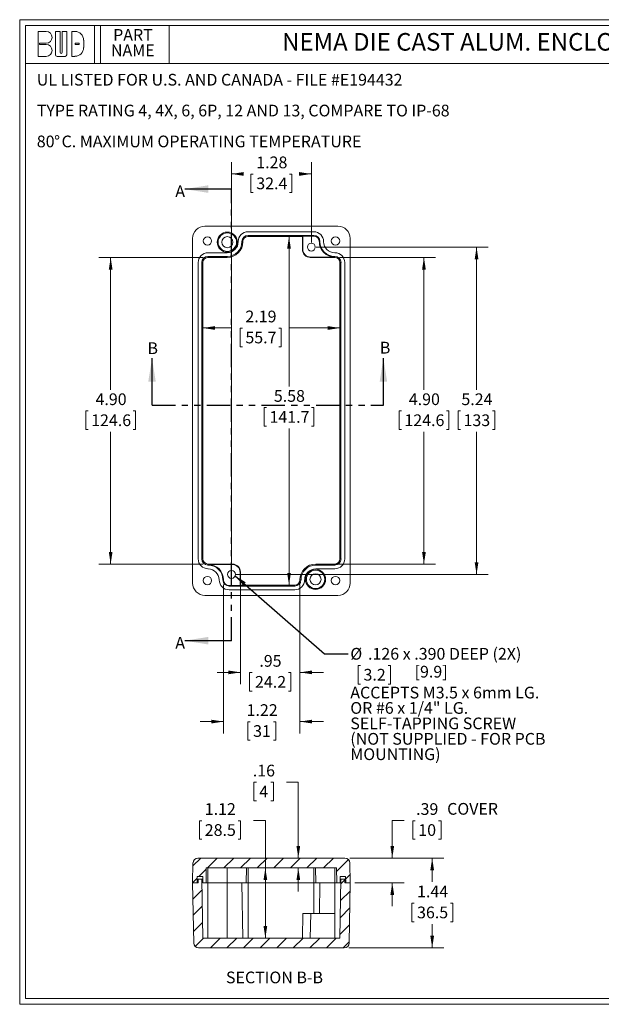
# Model space of a CAD drawing. Units: inches. Extents: x 0.4 to 25.1, y 0.4 to 16.2.
# Drawn here: x 0.4 to 9.7, y 0.4 to 16.2 of the extents above; entities that cross this region are included whole.
import ezdxf

# ---------------------------------------------------------------- set-up
doc = ezdxf.new("R2010")
doc.units = ezdxf.units.IN
doc.header["$LTSCALE"] = 1.5
doc.header["$MEASUREMENT"] = 0
doc.linetypes.add('PHANTOM', pattern=[0.5, 0.25, -0.05, 0.05, -0.05, 0.05, -0.05])
doc.styles.add('SLDTEXTSTYLE0', font='TXT', dxfattribs={"width": 0.75})
doc.styles.add('SLDTEXTSTYLE2', font='TXT', dxfattribs={"width": 0.698113})
doc.styles.add('SLDTEXTSTYLE3', font='TXT', dxfattribs={"width": 0.6875})
doc.dimstyles.new('SLDDIMSTYLE0', dxfattribs={"dimtxt": 0.1875, "dimasz": 0.195, "dimexe": 0, "dimexo": 0.0625, "dimgap": 0.046875, "dimtad": 0, "dimtih": 1, "dimtoh": 1, "dimrnd": 1e-09, "dimzin": 12, "dimdsep": 46, "dimtxsty": 'SLDTEXTSTYLE0', "dimsah": 1, "dimcen": 0.09, "dimadec": 0, "dimazin": 3, "dimtfac": 1, "dimtofl": 0, "dimtmove": 0, "dimatfit": 3, "dimfxl": 1, "dimfrac": 2, "dimtolj": 1, "dimtzin": 12, "dimarcsym": 0})
doc.dimstyles.new('SLDDIMSTYLE1', dxfattribs={"dimtxt": 0.1875, "dimasz": 0.195, "dimexe": 0, "dimexo": 0.0625, "dimgap": 0.046875, "dimtad": 0, "dimtih": 1, "dimtoh": 1, "dimrnd": 1e-09, "dimzin": 4, "dimdsep": 46, "dimtxsty": 'SLDTEXTSTYLE0', "dimsah": 1, "dimcen": 0.09, "dimadec": 0, "dimazin": 1, "dimtfac": 1, "dimtofl": 0, "dimtmove": 0, "dimatfit": 3, "dimfxl": 1, "dimfrac": 2, "dimtolj": 1, "dimtzin": 12, "dimarcsym": 0})
doc.dimstyles.new('SLDDIMSTYLE2', dxfattribs={"dimtxt": 0.1875, "dimasz": 0.195, "dimexe": 0, "dimexo": 0.0625, "dimgap": 0.046875, "dimtad": 0, "dimtih": 1, "dimtoh": 1, "dimrnd": 1e-09, "dimzin": 12, "dimdsep": 46, "dimtxsty": 'SLDTEXTSTYLE0', "dimsah": 1, "dimcen": 0.09, "dimadec": 0, "dimazin": 3, "dimtfac": 1, "dimtmove": 0, "dimatfit": 0, "dimfxl": 1, "dimfrac": 2, "dimtolj": 1, "dimtzin": 12, "dimarcsym": 0})
doc.dimstyles.new('SLDDIMSTYLE3', dxfattribs={"dimtxt": 0.18, "dimasz": 0.195, "dimexe": 0, "dimexo": 0.0625, "dimgap": 0, "dimtad": 0, "dimtih": 1, "dimtoh": 1, "dimdec": 0, "dimrnd": 1e-09, "dimzin": 0, "dimdsep": 46, "dimtxsty": 'Standard', "dimsah": 1, "dimcen": 0.09, "dimadec": 0, "dimazin": 0, "dimtfac": 0.195, "dimtdec": 0, "dimtofl": 0, "dimtmove": 0, "dimatfit": 3, "dimfxl": 1, "dimfrac": 2, "dimtolj": 1, "dimtzin": 0, "dimarcsym": 0})

# ---------------------------------------------------------------- blocks, each defined once
blk = doc.blocks.new('SW_NOTE_3')
at = {"color": 0, "linetype": 'Continuous', "lineweight": 0, "char_height": 0.1875, "attachment_point": 1}
for s, insert, style in [('UL LISTED FOR U.S. AND CANADA - FILE #E194432', (0, 0.242), 'SLDTEXTSTYLE0'), ('TYPE RATING 4, 4X, 6, 6P, 12 AND 13, COMPARE TO IP-68', (0, -0.251), 'SLDTEXTSTYLE2'), ('80', (0, -0.745), 'SLDTEXTSTYLE0'), ('%%d', (0.277, -0.745), 'SLDTEXTSTYLE0'), ('C. MAXIMUM OPERATING TEMPERATURE', (0.396, -0.745), 'SLDTEXTSTYLE0')]:
    blk.add_mtext(s, dxfattribs=dict(at, insert=insert, style=style))
blk = doc.blocks.new('SW_NOTE_6')
at = {"color": 0, "linetype": 'Continuous', "lineweight": 0, "char_height": 0.1875, "attachment_point": 2, "style": 'SLDTEXTSTYLE0'}
for s, insert in [('PART', (0.284, 0.242)), ('NAME', (0.282, -0.005))]:
    blk.add_mtext(s, dxfattribs=dict(at, insert=insert))
blk = doc.blocks.new('_D')
at = {"color": 7, "linetype": 'Continuous', "lineweight": 0}
for p, q in [((5.114, 12.513), (7.868, 12.513)), ((7.68, 12.513), (7.68, 10.232)), ((7.425, 9.893), (7.387, 9.893)), ((7.387, 9.893), (7.387, 9.596)), ((7.935, 9.893), (7.974, 9.893)), ((7.974, 9.893), (7.974, 9.596)), ((7.387, 9.596), (7.425, 9.596)), ((7.68, 7.277), (7.68, 9.558)), ((7.974, 9.596), (7.935, 9.596)), ((3.838, 7.277), (7.868, 7.277))]:
    blk.add_line(p, q, dxfattribs=at)
for points in [[(7.68, 12.513), (7.65, 12.318), (7.71, 12.318)], [(7.68, 7.277), (7.71, 7.472), (7.65, 7.472)]]:
    blk.add_solid(points, dxfattribs=at)
at = {"color": 7, "linetype": 'Continuous', "lineweight": 0, "char_height": 0.1875, "attachment_point": 1, "style": 'SLDTEXTSTYLE0'}
for s, insert in [('5.24', (7.438, 10.173)), ('133', (7.472, 9.837))]:
    blk.add_mtext(s, dxfattribs=dict(at, insert=insert))
blk = doc.blocks.new('_D_1')
at = {"color": 7, "linetype": 'Continuous', "lineweight": 0}
for p, q in [((3.763, 7.352), (3.763, 13.871)), ((5.039, 12.588), (5.039, 13.871)), ((3.763, 13.683), (3.937, 13.683)), ((4.111, 13.682), (4.073, 13.682)), ((4.073, 13.682), (4.073, 13.384)), ((4.691, 13.682), (4.729, 13.682)), ((4.729, 13.682), (4.729, 13.384)), ((5.039, 13.683), (4.865, 13.683)), ((4.073, 13.384), (4.111, 13.384)), ((4.729, 13.384), (4.691, 13.384))]:
    blk.add_line(p, q, dxfattribs=at)
for points in [[(3.763, 13.683), (3.958, 13.653), (3.958, 13.713)], [(5.039, 13.683), (4.844, 13.713), (4.844, 13.653)]]:
    blk.add_solid(points, dxfattribs=at)
at = {"color": 7, "linetype": 'Continuous', "lineweight": 0, "char_height": 0.1875, "attachment_point": 1, "style": 'SLDTEXTSTYLE0'}
for s, insert in [('1.28', (4.159, 13.962)), ('32.4', (4.159, 13.626))]:
    blk.add_mtext(s, dxfattribs=dict(at, insert=insert))
blk = doc.blocks.new('_D_2')
at = {"color": 7, "linetype": 'Continuous', "lineweight": 0}
for p, q in [((4.102, 12.683), (4.87, 12.683)), ((4.682, 12.683), (4.682, 10.285)), ((4.323, 9.946), (4.285, 9.946)), ((4.285, 9.946), (4.285, 9.649)), ((5.041, 9.946), (5.079, 9.946)), ((5.079, 9.946), (5.079, 9.649)), ((4.285, 9.649), (4.323, 9.649)), ((4.682, 7.106), (4.682, 9.611)), ((5.079, 9.649), (5.041, 9.649)), ((4.7, 7.106), (4.495, 7.106))]:
    blk.add_line(p, q, dxfattribs=at)
for points in [[(4.682, 12.683), (4.652, 12.488), (4.712, 12.488)], [(4.682, 7.106), (4.712, 7.301), (4.652, 7.301)]]:
    blk.add_solid(points, dxfattribs=at)
at = {"color": 7, "linetype": 'Continuous', "lineweight": 0, "char_height": 0.1875, "attachment_point": 1, "style": 'SLDTEXTSTYLE0'}
for s, insert in [('5.58', (4.44, 10.226)), ('141.7', (4.37, 9.89))]:
    blk.add_mtext(s, dxfattribs=dict(at, insert=insert))
blk = doc.blocks.new('_D_3')
at = {"color": 7, "linetype": 'Continuous', "lineweight": 0}
for p, q in [((3.305, 12.19), (3.305, 11.031)), ((5.497, 12.19), (5.497, 11.031)), ((3.305, 11.219), (3.764, 11.219)), ((3.938, 11.217), (3.9, 11.217)), ((3.9, 11.217), (3.9, 10.92)), ((4.518, 11.217), (4.556, 11.217)), ((4.556, 11.217), (4.556, 10.92)), ((5.497, 11.219), (4.692, 11.219)), ((3.9, 10.92), (3.938, 10.92)), ((4.556, 10.92), (4.518, 10.92))]:
    blk.add_line(p, q, dxfattribs=at)
for points in [[(3.305, 11.219), (3.5, 11.189), (3.5, 11.249)], [(5.497, 11.219), (5.302, 11.249), (5.302, 11.189)]]:
    blk.add_solid(points, dxfattribs=at)
at = {"color": 7, "linetype": 'Continuous', "lineweight": 0, "char_height": 0.1875, "attachment_point": 1, "style": 'SLDTEXTSTYLE0'}
for s, insert in [('2.19', (3.985, 11.497)), ('55.7', (3.985, 11.161))]:
    blk.add_mtext(s, dxfattribs=dict(at, insert=insert))
blk = doc.blocks.new('_D_4')
at = {"color": 7, "linetype": 'Continuous', "lineweight": 0}
for p, q in [((5.49, 12.347), (7.026, 12.347)), ((6.839, 12.347), (6.839, 10.232)), ((6.48, 9.893), (6.442, 9.893)), ((6.442, 9.893), (6.442, 9.596)), ((7.198, 9.893), (7.236, 9.893)), ((7.236, 9.893), (7.236, 9.596)), ((6.442, 9.596), (6.48, 9.596)), ((6.839, 7.443), (6.839, 9.558)), ((7.236, 9.596), (7.198, 9.596)), ((5.185, 7.443), (7.026, 7.443))]:
    blk.add_line(p, q, dxfattribs=at)
for points in [[(6.839, 12.347), (6.809, 12.152), (6.869, 12.152)], [(6.839, 7.443), (6.869, 7.638), (6.809, 7.638)]]:
    blk.add_solid(points, dxfattribs=at)
at = {"color": 7, "linetype": 'Continuous', "lineweight": 0, "char_height": 0.1875, "attachment_point": 1, "style": 'SLDTEXTSTYLE0'}
for s, insert in [('4.90', (6.597, 10.173)), ('124.6', (6.527, 9.837))]:
    blk.add_mtext(s, dxfattribs=dict(at, insert=insert))
blk = doc.blocks.new('_D_5')
at = {"color": 7, "linetype": 'Continuous', "lineweight": 0}
for p, q in [((3.906, 7.242), (3.906, 5.522)), ((4.857, 7.115), (4.857, 5.522)), ((3.906, 5.71), (3.531, 5.71)), ((4.091, 5.708), (4.053, 5.708)), ((4.053, 5.708), (4.053, 5.41)), ((4.672, 5.708), (4.71, 5.708)), ((4.71, 5.708), (4.71, 5.41)), ((4.857, 5.71), (5.232, 5.71)), ((4.053, 5.41), (4.091, 5.41)), ((4.71, 5.41), (4.672, 5.41))]:
    blk.add_line(p, q, dxfattribs=at)
for points in [[(3.906, 5.71), (3.711, 5.74), (3.711, 5.68)], [(4.857, 5.71), (5.052, 5.68), (5.052, 5.74)]]:
    blk.add_solid(points, dxfattribs=at)
at = {"color": 7, "linetype": 'Continuous', "lineweight": 0, "char_height": 0.1875, "attachment_point": 1, "style": 'SLDTEXTSTYLE0'}
for s, insert in [('.95', (4.208, 5.988)), ('24.2', (4.139, 5.652))]:
    blk.add_mtext(s, dxfattribs=dict(at, insert=insert))
blk = doc.blocks.new('_D_6')
at = {"color": 7, "linetype": 'Continuous', "lineweight": 0}
for p, q in [((3.635, 7.115), (3.635, 4.735)), ((4.857, 7.115), (4.857, 4.735)), ((3.635, 4.923), (3.26, 4.923)), ((4.06, 4.921), (4.022, 4.921)), ((4.022, 4.921), (4.022, 4.624)), ((4.432, 4.921), (4.47, 4.921)), ((4.47, 4.921), (4.47, 4.624)), ((4.857, 4.923), (5.232, 4.923)), ((4.022, 4.624), (4.06, 4.624)), ((4.47, 4.624), (4.432, 4.624))]:
    blk.add_line(p, q, dxfattribs=at)
for points in [[(3.635, 4.923), (3.44, 4.953), (3.44, 4.893)], [(4.857, 4.923), (5.052, 4.893), (5.052, 4.953)]]:
    blk.add_solid(points, dxfattribs=at)
at = {"color": 7, "linetype": 'Continuous', "lineweight": 0, "char_height": 0.1875, "attachment_point": 1, "style": 'SLDTEXTSTYLE0'}
for s, insert in [('1.22', (4.004, 5.201)), ('31', (4.108, 4.866))]:
    blk.add_mtext(s, dxfattribs=dict(at, insert=insert))
blk = doc.blocks.new('_D_7')
at = {"color": 7, "linetype": 'Continuous', "lineweight": 0}
for p, q in [((3.312, 12.347), (1.644, 12.347)), ((1.831, 12.347), (1.831, 10.232)), ((1.472, 9.893), (1.434, 9.893)), ((1.434, 9.893), (1.434, 9.596)), ((2.19, 9.893), (2.228, 9.893)), ((2.228, 9.893), (2.228, 9.596)), ((1.434, 9.596), (1.472, 9.596)), ((1.831, 7.443), (1.831, 9.558)), ((2.228, 9.596), (2.19, 9.596)), ((3.312, 7.443), (1.644, 7.443))]:
    blk.add_line(p, q, dxfattribs=at)
for points in [[(1.831, 12.347), (1.801, 12.152), (1.861, 12.152)], [(1.831, 7.443), (1.861, 7.638), (1.801, 7.638)]]:
    blk.add_solid(points, dxfattribs=at)
at = {"color": 7, "linetype": 'Continuous', "lineweight": 0, "char_height": 0.1875, "attachment_point": 1, "style": 'SLDTEXTSTYLE0'}
for s, insert in [('4.90', (1.589, 10.173)), ('124.6', (1.519, 9.837))]:
    blk.add_mtext(s, dxfattribs=dict(at, insert=insert))
blk = doc.blocks.new('SW_NOTE_9')
at = {"color": 0, "linetype": 'Continuous', "lineweight": 0}
for p, q in [((0.198, -0.185), (0.16, -0.185)), ((0.16, -0.185), (0.16, -0.483)), ((0.64, -0.185), (0.678, -0.185)), ((0.678, -0.185), (0.678, -0.483)), ((0.16, -0.483), (0.198, -0.483)), ((0.678, -0.483), (0.64, -0.483))]:
    blk.add_line(p, q, dxfattribs=at)
at = {"color": 0, "linetype": 'Continuous', "lineweight": 0, "char_height": 0.1875, "attachment_point": 1}
for s, insert, style in [('%%c', (0.035, 0.094), 'SLDTEXTSTYLE0'), ('.126', (0.318, 0.094), 'SLDTEXTSTYLE0'), ('x .390 DEEP (2X)', (0.873, 0.094), 'SLDTEXTSTYLE0'), ('3.2', (0.246, -0.241), 'SLDTEXTSTYLE0'), ('ACCEPTS M3.5 x 6mm LG.', (0.035, -0.526), 'SLDTEXTSTYLE0'), ('OR #6 x 1/4" LG.', (0.035, -0.772), 'SLDTEXTSTYLE3'), ('SELF-TAPPING SCREW', (0.035, -1.019), 'SLDTEXTSTYLE0'), ('(NOT SUPPLIED - FOR PCB', (0.035, -1.266), 'SLDTEXTSTYLE0'), ('MOUNTING)', (0.035, -1.512), 'SLDTEXTSTYLE0')]:
    blk.add_mtext(s, dxfattribs=dict(at, insert=insert, style=style))
blk = doc.blocks.new('_D_29')
at = {"color": 7, "linetype": 'Continuous', "lineweight": 0}
for p, q in [((3.287, 3.338), (3.249, 3.338)), ((3.249, 3.338), (3.249, 3.04)), ((3.867, 3.338), (3.905, 3.338)), ((3.905, 3.338), (3.905, 3.04)), ((4.117, 3.339), (4.304, 3.339)), ((4.304, 3.339), (4.304, 2.582)), ((3.249, 3.04), (3.287, 3.04)), ((3.905, 3.04), (3.867, 3.04)), ((4.304, 1.46), (4.304, 2.582))]:
    blk.add_line(p, q, dxfattribs=at)
for points in [[(4.304, 2.582), (4.274, 2.387), (4.334, 2.387)], [(4.304, 1.46), (4.334, 1.655), (4.274, 1.655)]]:
    blk.add_solid(points, dxfattribs=at)
at = {"color": 7, "linetype": 'Continuous', "lineweight": 0, "char_height": 0.1875, "attachment_point": 1, "style": 'SLDTEXTSTYLE0'}
for s, insert in [('1.12', (3.335, 3.618)), ('28.5', (3.335, 3.282))]:
    blk.add_mtext(s, dxfattribs=dict(at, insert=insert))
blk = doc.blocks.new('_D_30')
at = {"color": 7, "linetype": 'Continuous', "lineweight": 0}
for p, q in [((4.16, 3.953), (4.122, 3.953)), ((4.122, 3.953), (4.122, 3.655)), ((4.394, 3.953), (4.432, 3.953)), ((4.432, 3.953), (4.432, 3.655)), ((4.643, 3.954), (4.831, 3.954)), ((4.831, 3.954), (4.831, 2.74)), ((4.122, 3.655), (4.16, 3.655)), ((4.432, 3.655), (4.394, 3.655)), ((4.831, 2.582), (4.831, 2.207))]:
    blk.add_line(p, q, dxfattribs=at)
for points in [[(4.831, 2.74), (4.861, 2.935), (4.801, 2.935)], [(4.831, 2.582), (4.801, 2.387), (4.861, 2.387)]]:
    blk.add_solid(points, dxfattribs=at)
at = {"color": 7, "linetype": 'Continuous', "lineweight": 0, "attachment_point": 1, "style": 'SLDTEXTSTYLE0'}
for s, insert, char_height in [('.16', (4.103, 4.233), 0.1875), ('4', (4.207, 3.897), 0.188)]:
    blk.add_mtext(s, dxfattribs=dict(at, insert=insert, char_height=char_height))
blk = doc.blocks.new('_D_31')
at = {"color": 7, "linetype": 'Continuous', "lineweight": 0}
for p, q in [((5.652, 2.74), (7.159, 2.74)), ((6.971, 2.74), (6.971, 2.358)), ((6.681, 2.02), (6.643, 2.02)), ((6.643, 2.02), (6.643, 1.722)), ((7.261, 2.02), (7.3, 2.02)), ((7.3, 2.02), (7.3, 1.722)), ((6.643, 1.722), (6.681, 1.722)), ((6.971, 1.303), (6.971, 1.684)), ((7.3, 1.722), (7.261, 1.722)), ((5.64, 1.303), (7.159, 1.303))]:
    blk.add_line(p, q, dxfattribs=at)
for points in [[(6.971, 2.74), (6.941, 2.545), (7.001, 2.545)], [(6.971, 1.303), (7.001, 1.498), (6.941, 1.498)]]:
    blk.add_solid(points, dxfattribs=at)
at = {"color": 7, "linetype": 'Continuous', "lineweight": 0, "char_height": 0.1875, "attachment_point": 1, "style": 'SLDTEXTSTYLE0'}
for s, insert in [('1.44', (6.729, 2.299)), ('36.5', (6.729, 1.964))]:
    blk.add_mtext(s, dxfattribs=dict(at, insert=insert))
blk = doc.blocks.new('_D_32')
at = {"color": 7, "linetype": 'Continuous', "lineweight": 0}
for p, q in [((6.521, 3.339), (6.333, 3.339)), ((6.333, 3.339), (6.333, 2.74)), ((6.701, 3.338), (6.663, 3.338)), ((6.663, 3.338), (6.663, 3.04)), ((7.073, 3.338), (7.112, 3.338)), ((7.112, 3.338), (7.112, 3.04)), ((6.663, 3.04), (6.701, 3.04)), ((7.112, 3.04), (7.073, 3.04)), ((5.652, 2.74), (6.521, 2.74)), ((5.736, 2.346), (6.521, 2.346)), ((6.333, 2.346), (6.333, 1.971))]:
    blk.add_line(p, q, dxfattribs=at)
for points in [[(6.333, 2.74), (6.363, 2.935), (6.303, 2.935)], [(6.333, 2.346), (6.303, 2.151), (6.363, 2.151)]]:
    blk.add_solid(points, dxfattribs=at)
at = {"color": 7, "linetype": 'Continuous', "lineweight": 0, "char_height": 0.1875, "attachment_point": 1, "style": 'SLDTEXTSTYLE0'}
for s, insert in [('COVER', (7.21, 3.621)), ('.39', (6.714, 3.618)), ('10', (6.749, 3.282))]:
    blk.add_mtext(s, dxfattribs=dict(at, insert=insert))

msp = doc.modelspace()

# ---------------------------------------------------------------- hatches: boundary and pattern name
at = {"linetype": 'Continuous', "lineweight": 0}
h = msp.add_hatch(dxfattribs=at)
h.set_pattern_fill('ANSI31', scale=1.5, style=0)
edge = h.paths.add_edge_path(flags=0)
edge.add_line((3.356, 2.346), (3.36, 2.582))
edge.add_line((3.36, 2.582), (5.442, 2.582))
edge.add_line((5.442, 2.582), (5.446, 2.346))
edge.add_line((5.446, 2.346), (5.498, 2.346))
edge.add_line((5.498, 2.346), (5.499, 2.444))
edge.add_line((5.499, 2.444), (5.586, 2.444))
edge.add_line((5.586, 2.444), (5.588, 2.346))
edge.add_line((5.588, 2.346), (5.661, 2.346))
edge.add_line((5.661, 2.346), (5.656, 2.662))
edge.add_arc((5.577, 2.661), 0.0787, 1, 90)
edge.add_line((5.577, 2.74), (3.226, 2.74))
edge.add_arc((3.226, 2.661), 0.0787, 90, 179)
edge.add_line((3.147, 2.662), (3.141, 2.346))
edge.add_line((3.141, 2.346), (3.214, 2.346))
edge.add_line((3.214, 2.346), (3.216, 2.444))
edge.add_line((3.216, 2.444), (3.303, 2.444))
edge.add_line((3.303, 2.444), (3.305, 2.346))
edge.add_line((3.305, 2.346), (3.356, 2.346))
h = msp.add_hatch(dxfattribs=at)
h.set_pattern_fill('ANSI31', scale=1.5, style=0)
edge = h.paths.add_edge_path(flags=0)
edge.add_line((5.513, 2.405), (5.497, 1.46))
edge.add_line((5.497, 1.46), (3.305, 1.46))
edge.add_line((3.305, 1.46), (3.289, 2.405))
edge.add_line((3.289, 2.405), (3.23, 2.405))
edge.add_line((3.23, 2.405), (3.23, 2.346))
edge.add_line((3.23, 2.346), (3.141, 2.346))
edge.add_line((3.141, 2.346), (3.158, 1.38))
edge.add_arc((3.237, 1.381), 0.0787, 181, 270)
edge.add_line((3.237, 1.303), (5.565, 1.303))
edge.add_arc((5.565, 1.381), 0.0787, 270, 359)
edge.add_line((5.644, 1.38), (5.661, 2.346))
edge.add_line((5.661, 2.346), (5.572, 2.346))
edge.add_line((5.572, 2.346), (5.572, 2.405))
edge.add_line((5.572, 2.405), (5.513, 2.405))

# ---------------------------------------------------------------- linework, layer by layer
at = {"color": 7, "linetype": 'Continuous', "lineweight": 0}
for p, q in [((0.377, 16.151), (25.127, 16.151)), ((0.377, 16.151), (0.377, 0.401)), ((0.47, 16.058), (25.034, 16.058)), ((0.47, 16.058), (0.47, 0.494)), ((0.672, 15.564), (0.672, 15.963)), ((0.672, 15.963), (0.8, 15.963)), ((0.949, 15.589), (0.949, 15.963)), ((0.949, 15.963), (1.022, 15.963)), ((1.022, 15.629), (1.022, 15.963)), ((1.056, 15.629), (1.056, 15.963)), ((1.056, 15.963), (1.129, 15.963)), ((1.129, 15.589), (1.129, 15.963)), ((1.211, 15.564), (1.211, 15.963)), ((1.211, 15.963), (1.26, 15.963)), ((1.575, 16.058), (1.575, 15.449)), ((1.666, 16.058), (1.666, 15.449)), ((2.766, 16.058), (2.766, 15.449)), ((0.8, 15.773), (0.691, 15.773)), ((0.691, 15.773), (0.691, 15.763)), ((0.691, 15.753), (0.691, 15.763)), ((0.8, 15.753), (0.691, 15.753)), ((1.264, 15.753), (1.264, 15.773)), ((1.326, 15.773), (1.264, 15.773)), ((1.326, 15.753), (1.264, 15.753)), ((1.326, 15.753), (1.326, 15.773)), ((1.4, 15.704), (1.4, 15.823)), ((0.47, 15.449), (25.034, 15.449)), ((0.672, 15.564), (0.8, 15.564)), ((0.974, 15.564), (1.104, 15.564)), ((1.211, 15.564), (1.26, 15.564)), ((25.034, 0.494), (0.47, 0.494)), ((25.127, 0.401), (0.377, 0.401))]:
    msp.add_line(p, q, dxfattribs=at)
at = {"color": 7, "linetype": 'Continuous', "lineweight": 30}
for p, q in [((3.765, 13.441), (3.015, 13.441)), ((2.492, 9.985), (2.492, 10.735)), ((6.191, 9.985), (6.191, 10.735)), ((3.765, 6.217), (3.015, 6.217))]:
    msp.add_line(p, q, dxfattribs=at)
at = {"color": 7, "linetype": 'PHANTOM', "lineweight": 30}
for p, q in [((3.765, 6.217), (3.765, 13.441)), ((2.492, 9.985), (6.191, 9.985))]:
    msp.add_line(p, q, dxfattribs=at)
at = {"color": 7, "linetype": 'Continuous', "lineweight": 15}
for p, q in [((3.338, 12.847), (5.464, 12.847)), ((5.078, 12.759), (4.027, 12.759)), ((3.141, 7.139), (3.141, 12.651)), ((3.87, 12.601), (3.87, 12.599)), ((3.945, 12.601), (3.929, 12.601)), ((3.929, 12.601), (3.929, 12.599)), ((3.945, 12.601), (3.945, 12.599)), ((4.027, 12.7), (5.078, 12.7)), ((4.027, 12.7), (4.027, 12.683)), ((4.027, 12.683), (4.897, 12.683)), ((4.897, 12.683), (4.903, 12.69)), ((4.897, 12.473), (4.897, 12.683)), ((4.903, 12.69), (5.078, 12.69)), ((4.903, 12.69), (4.903, 12.48)), ((5.078, 12.69), (5.078, 12.7)), ((5.167, 12.601), (5.167, 12.599)), ((5.177, 12.601), (5.167, 12.601)), ((5.177, 12.599), (5.177, 12.601)), ((5.236, 12.599), (5.236, 12.601)), ((5.661, 12.651), (5.661, 7.139)), ((3.945, 12.599), (3.929, 12.599)), ((4.897, 12.473), (4.903, 12.48)), ((5.177, 12.599), (5.167, 12.599)), ((3.693, 12.422), (3.387, 12.422)), ((3.387, 12.363), (3.693, 12.363)), ((3.387, 12.363), (3.387, 12.347)), ((3.387, 12.347), (3.693, 12.347)), ((3.693, 12.363), (3.693, 12.347)), ((5.029, 12.354), (5.022, 12.347)), ((5.415, 12.347), (5.022, 12.347)), ((5.413, 12.354), (5.029, 12.354)), ((5.415, 12.422), (5.413, 12.422)), ((5.413, 12.354), (5.413, 12.363)), ((5.415, 12.363), (5.413, 12.363)), ((5.415, 12.347), (5.415, 12.363)), ((3.23, 12.265), (3.23, 7.525)), ((3.289, 7.525), (3.289, 12.265)), ((3.305, 12.265), (3.289, 12.265)), ((3.305, 7.525), (3.305, 12.265)), ((5.497, 12.265), (5.497, 7.525)), ((5.513, 12.265), (5.497, 12.265)), ((5.513, 12.265), (5.513, 7.525)), ((5.572, 7.525), (5.572, 12.265)), ((3.289, 7.525), (3.305, 7.525)), ((3.387, 7.443), (3.387, 7.426)), ((3.387, 7.443), (3.78, 7.443)), ((3.387, 7.426), (3.389, 7.426)), ((3.389, 7.436), (3.389, 7.426)), ((3.389, 7.436), (3.773, 7.436)), ((3.773, 7.436), (3.78, 7.443)), ((5.11, 7.426), (5.11, 7.443)), ((5.415, 7.443), (5.11, 7.443)), ((5.415, 7.426), (5.11, 7.426)), ((5.415, 7.426), (5.415, 7.443)), ((5.497, 7.525), (5.513, 7.525)), ((3.387, 7.367), (3.389, 7.367)), ((3.906, 7.317), (3.899, 7.31)), ((3.899, 7.099), (3.899, 7.31)), ((3.906, 7.317), (3.906, 7.106)), ((5.11, 7.367), (5.415, 7.367)), ((3.567, 7.19), (3.567, 7.188)), ((3.626, 7.19), (3.635, 7.19)), ((3.626, 7.19), (3.626, 7.188)), ((3.626, 7.188), (3.635, 7.188)), ((3.635, 7.188), (3.635, 7.19)), ((3.724, 7.099), (3.724, 7.09)), ((3.899, 7.099), (3.724, 7.099)), ((4.775, 7.09), (3.724, 7.09)), ((3.906, 7.106), (3.899, 7.099)), ((4.775, 7.106), (3.906, 7.106)), ((4.775, 7.09), (4.775, 7.106)), ((4.857, 7.19), (4.874, 7.19)), ((4.857, 7.188), (4.857, 7.19)), ((4.857, 7.188), (4.874, 7.188)), ((4.874, 7.188), (4.874, 7.19)), ((4.933, 7.188), (4.933, 7.19)), ((5.464, 6.942), (3.338, 6.942)), ((3.724, 7.031), (4.775, 7.031)), ((5.577, 2.74), (3.226, 2.74)), ((3.147, 2.662), (3.141, 2.346)), ((3.356, 2.346), (3.36, 2.582)), ((3.36, 2.582), (5.442, 2.582)), ((3.387, 2.582), (3.387, 2.346)), ((3.693, 2.346), (3.693, 2.582)), ((3.996, 2.346), (4, 2.582)), ((4.027, 2.582), (4.027, 2.346)), ((5.078, 2.346), (5.078, 2.582)), ((5.106, 2.582), (5.11, 2.346)), ((5.413, 2.346), (5.413, 2.582)), ((5.415, 2.346), (5.415, 2.582)), ((5.442, 2.582), (5.446, 2.346)), ((5.661, 2.346), (5.656, 2.662)), ((3.214, 2.346), (3.216, 2.444)), ((3.216, 2.444), (3.303, 2.444)), ((3.23, 2.346), (3.23, 2.405)), ((3.289, 2.405), (3.23, 2.405)), ((3.305, 1.46), (3.289, 2.405)), ((3.289, 2.405), (3.304, 2.405)), ((3.303, 2.444), (3.305, 2.346)), ((5.513, 2.405), (5.497, 1.46)), ((5.498, 2.346), (5.499, 2.444)), ((5.499, 2.444), (5.586, 2.444)), ((5.499, 2.405), (5.513, 2.405)), ((5.572, 2.405), (5.513, 2.405)), ((5.572, 2.405), (5.572, 2.346)), ((5.586, 2.444), (5.588, 2.346)), ((3.214, 2.346), (3.141, 2.346)), ((3.23, 2.346), (3.141, 2.346)), ((3.141, 2.346), (3.158, 1.38)), ((3.356, 2.346), (3.305, 2.346)), ((3.387, 2.346), (3.356, 2.346)), ((3.387, 2.346), (3.693, 2.346)), ((3.693, 2.346), (3.996, 2.346)), ((3.945, 1.46), (3.93, 2.346)), ((4.027, 2.346), (3.996, 2.346)), ((4.027, 2.346), (5.078, 2.346)), ((5.11, 2.346), (5.078, 2.346)), ((5.11, 2.346), (5.413, 2.346)), ((5.176, 2.346), (5.167, 1.854)), ((5.413, 2.346), (5.415, 2.346)), ((5.446, 2.346), (5.415, 2.346)), ((5.498, 2.346), (5.446, 2.346)), ((5.661, 2.346), (5.572, 2.346)), ((5.661, 2.346), (5.588, 2.346)), ((5.644, 1.38), (5.661, 2.346)), ((4.897, 1.46), (4.903, 1.854)), ((4.903, 1.854), (5.029, 1.854)), ((5.029, 1.854), (5.022, 1.46)), ((5.413, 1.854), (5.029, 1.854)), ((5.497, 1.46), (3.305, 1.46)), ((5.565, 1.303), (3.237, 1.303))]:
    msp.add_line(p, q, dxfattribs=at)
at = {"color": 8, "linetype": 'Continuous', "lineweight": 15}
for p, q in [((3.387, 2.346), (3.387, 1.46)), ((3.693, 2.346), (3.693, 1.46)), ((4.027, 2.346), (4.027, 1.46)), ((5.078, 1.854), (5.078, 2.346)), ((5.413, 1.854), (5.413, 2.346)), ((5.415, 1.46), (5.415, 2.346))]:
    msp.add_line(p, q, dxfattribs=at)
at = {"color": 7, "linetype": 'Continuous', "lineweight": 15}
for centre, radius in [((3.378, 12.611), 0.0669), ((3.696, 12.592), 0.161), ((3.696, 12.592), 0.147), ((3.696, 12.592), 0.0886), ((5.425, 12.611), 0.0669), ((5.039, 12.513), 0.063), ((3.378, 7.178), 0.0669), ((3.763, 7.277), 0.063), ((5.106, 7.198), 0.161), ((5.106, 7.198), 0.147), ((5.106, 7.198), 0.0886), ((5.425, 7.178), 0.0669)]:
    msp.add_circle(centre, radius, dxfattribs=at)
at = {"color": 7, "linetype": 'Continuous', "lineweight": 0}
for centre, radius, start, end in [((0.8, 15.868), 0.0946, 270, 90), ((1.26, 15.823), 0.139, 0, 90), ((0.8, 15.659), 0.0946, 270, 90), ((1.042, 15.629), 0.0199, 180, 262.5557), ((1.036, 15.629), 0.0199, 277.4443, 0), ((1.26, 15.704), 0.139, 270, 0), ((0.974, 15.589), 0.0249, 180, 270), ((1.104, 15.589), 0.0249, 270, 0)]:
    msp.add_arc(centre, radius, start, end, dxfattribs=at)
at = {"color": 7, "linetype": 'Continuous', "lineweight": 15}
for centre, radius, start, end in [((4.027, 12.601), 0.157, 90, 180), ((5.078, 12.601), 0.157, 0, 90), ((4.027, 12.601), 0.0984, 90, 180), ((4.027, 12.601), 0.0819, 90, 180), ((5.078, 12.601), 0.0984, 0, 90), ((5.078, 12.601), 0.0888, 0, 90), ((3.693, 12.599), 0.253, 270, 0), ((3.693, 12.599), 0.236, 270, 0), ((3.693, 12.599), 0.177, 270, 0), ((5.413, 12.599), 0.246, 180, 270), ((5.413, 12.599), 0.236, 180, 270), ((5.413, 12.599), 0.177, 180, 270), ((3.387, 12.265), 0.157, 90, 180), ((3.387, 12.265), 0.0984, 90, 180), ((3.387, 12.265), 0.0819, 90, 180), ((5.415, 12.265), 0.157, 0, 90), ((5.415, 12.265), 0.0984, 360, 90), ((5.415, 12.265), 0.0819, 360, 90), ((3.387, 7.525), 0.157, 180, 270), ((3.387, 7.525), 0.0984, 180, 270), ((3.387, 7.525), 0.0819, 180, 270), ((3.389, 7.19), 0.246, 0, 90), ((3.389, 7.19), 0.236, 0, 90), ((5.11, 7.19), 0.253, 90, 180), ((5.11, 7.19), 0.236, 90, 180), ((5.415, 7.525), 0.157, 270, 0), ((5.415, 7.525), 0.0984, 270, 0), ((5.415, 7.525), 0.0819, 270, 0), ((3.389, 7.19), 0.177, 0, 90), ((5.11, 7.19), 0.177, 90, 180), ((3.724, 7.188), 0.157, 180, 270), ((3.724, 7.188), 0.0984, 180, 270), ((3.724, 7.188), 0.0888, 180, 270), ((4.775, 7.188), 0.157, 270, 0), ((4.775, 7.188), 0.0984, 270, 0), ((4.775, 7.188), 0.0819, 270, 0), ((3.226, 2.661), 0.0787, 90, 179), ((5.577, 2.661), 0.0787, 1, 90), ((3.237, 1.381), 0.0787, 181, 270), ((5.565, 1.381), 0.0787, 270, 359)]:
    msp.add_arc(centre, radius, start, end, dxfattribs=at)
for centre, major_axis, start_param, end_param in [((3.338, 12.651), (0.139, -0.139), 2.356347, 3.926839), ((5.464, 12.651), (-0.139, -0.139), 2.356347, 3.926839), ((5.023, 12.473), (-0.0891, -0.0891), 5.497939, 7.068431), ((5.029, 12.48), (-0.0891, -0.0891), 5.497939, 7.068431), ((3.773, 7.31), (0.0891, 0.0891), 5.497939, 7.068431), ((3.78, 7.317), (0.0891, 0.0891), 5.497939, 7.068431), ((3.338, 7.139), (0.139, 0.139), 2.356347, 3.926839), ((5.464, 7.139), (-0.139, 0.139), 2.356347, 3.926839)]:
    msp.add_ellipse(centre, major_axis=major_axis, ratio=0.999695, start_param=start_param, end_param=end_param, dxfattribs=at)
at = {"color": 7, "linetype": 'Continuous', "lineweight": 30}
for points in [[(3.015, 13.441), (3.39, 13.381), (3.39, 13.501)], [(2.492, 10.735), (2.432, 10.36), (2.552, 10.36)], [(6.191, 10.735), (6.131, 10.36), (6.251, 10.36)], [(3.015, 6.217), (3.39, 6.157), (3.39, 6.277)]]:
    msp.add_solid(points, dxfattribs=at)

# ---------------------------------------------------------------- block references
at = {"color": 7, "linetype": 'Continuous', "lineweight": 0}
for name, p in [('SW_NOTE_6', (1.903, 15.759)), ('SW_NOTE_3', (0.65, 15.042)), ('SW_NOTE_9', (5.627, 6.007))]:
    msp.add_blockref(name, p, dxfattribs=at)

# ---------------------------------------------------------------- texts
at = {"color": 7, "linetype": 'Continuous', "lineweight": 0, "style": 'SLDTEXTSTYLE0'}
for s, insert, char_height, attachment_point in [('NEMA DIE CAST ALUM. ENCLOSURE', (7.714, 15.937), 0.28125, 2), ('[9.9]', (6.69, 5.815), 0.1875, 1), ('SECTION B-B', (4.45, 0.924), 0.1875, 2)]:
    msp.add_mtext(s, dxfattribs=dict(at, insert=insert, char_height=char_height, attachment_point=attachment_point))
at = {"color": 7, "linetype": 'Continuous', "char_height": 0.188, "attachment_point": 1, "style": 'SLDTEXTSTYLE0'}
for s, insert in [('A', (2.864, 13.5)), ('B', (2.419, 10.99)), ('B', (6.134, 10.998)), ('A', (2.864, 6.276))]:
    msp.add_mtext(s, dxfattribs=dict(at, insert=insert))

# ---------------------------------------------------------------- dimensions: what is measured, and where the dimension line sits
at = {"color": 7, "linetype": 'Continuous', "lineweight": 0}
for base, p1, p2, dimstyle, picture, middle in [((3.763, 13.683), (5.039, 12.513), (3.763, 7.277), 'SLDDIMSTYLE0', '_D_1', (4.401, 13.683)), ((5.497, 11.219), (3.305, 12.265), (5.497, 12.265), 'SLDDIMSTYLE0', '_D_3', (4.228, 11.219)), ((4.857, 5.71), (3.906, 7.317), (4.857, 7.19), 'SLDDIMSTYLE2', '_D_5', (4.382, 5.71)), ((4.857, 4.923), (3.635, 7.19), (4.857, 7.19), 'SLDDIMSTYLE2', '_D_6', (4.246, 4.923))]:
    dim = msp.add_linear_dim(base=base, p1=p1, p2=p2, dimstyle=dimstyle, dxfattribs=at)
    dim.commit()
    dim.dimension.update_dxf_attribs({"geometry": picture, "text_midpoint": middle, "dimtype": 160})
for base, p1, p2, dimstyle, picture, middle in [((4.682, 12.683), (4.775, 7.106), (4.027, 12.683), 'SLDDIMSTYLE0', '_D_2', (4.682, 9.948)), ((7.68, 12.513), (3.763, 7.277), (5.039, 12.513), 'SLDDIMSTYLE0', '_D', (7.68, 9.895)), ((1.831, 7.443), (3.387, 12.347), (3.387, 7.443), 'SLDDIMSTYLE1', '_D_7', (1.831, 9.895)), ((6.839, 7.443), (5.415, 12.347), (5.11, 7.443), 'SLDDIMSTYLE1', '_D_4', (6.839, 9.895)), ((4.831, 2.74), (5.442, 2.582), (5.577, 2.74), 'SLDDIMSTYLE2', '_D_30', (4.831, 3.954)), ((4.304, 2.582), (3.305, 1.46), (3.36, 2.582), 'SLDDIMSTYLE0', '_D_29', (4.304, 3.339)), ((6.971, 2.74), (5.565, 1.303), (5.577, 2.74), 'SLDDIMSTYLE0', '_D_31', (6.971, 2.021))]:
    dim = msp.add_linear_dim(base=base, p1=p1, p2=p2, angle=90, dimstyle=dimstyle, dxfattribs=at)
    dim.commit()
    dim.dimension.update_dxf_attribs({"geometry": picture, "text_midpoint": middle, "dimtype": 160})
dim = msp.add_linear_dim(base=(6.333, 2.74), p1=(5.661, 2.346), p2=(5.577, 2.74), angle=90, text='<> COVER', dimstyle='SLDDIMSTYLE2', dxfattribs=at)
dim.commit()
dim.dimension.update_dxf_attribs({"geometry": '_D_32', "text_midpoint": (6.333, 3.339), "dimtype": 160})

# ---------------------------------------------------------------- leaders
msp.add_leader([(3.822, 7.255), (5.252, 6.007), (5.627, 6.007)], dimstyle='SLDDIMSTYLE3', dxfattribs=at)

doc.saveas('drawing.dxf')
